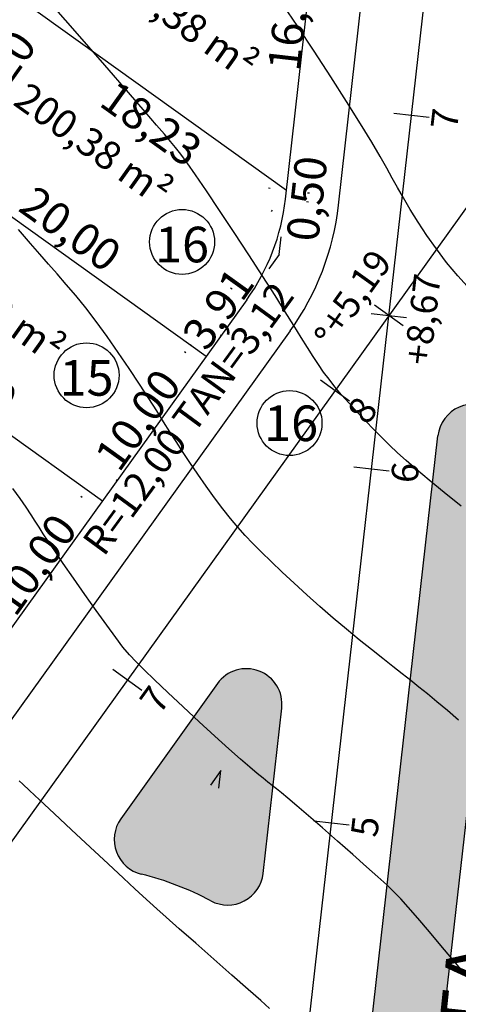
# Model space of a CAD drawing. Units: millimetres. Extents: x 12687 to 29258, y -12377 to -5847.
# Drawn here: x 13139 to 13163, y -6707 to -6651 of the extents above; entities that cross this region are included whole.
import ezdxf
from ezdxf.enums import TextEntityAlignment as Align

# ---------------------------------------------------------------- set-up
doc = ezdxf.new("R2010")
doc.units = ezdxf.units.MM
doc.linetypes.add('DASHED2', pattern=[0.375, 0.25, -0.125])
for name, color, linetype in [('_CURVAS001', 20, 'Continuous'), ('_CURVAS002', 31, 'Continuous'), ('calçada', 2, 'Continuous'), ('Cota Lotes', 2, 'Continuous'), ('EIXO_RUA', 2, 'Continuous'), ('L-CAIXA', 150, 'Continuous'), ('Quadras', 7, 'Continuous'), ('TEXTO_EIXO', 2, 'Continuous'), ('Textos', 2, 'Continuous'), ('verde', 71, 'DASHED2')]:
    doc.layers.add(name, color=color, linetype=linetype)
doc.styles.add('PONTOS_DADOS', font='arial.ttf')
doc.styles.add('ROMANS', font='arial.ttf', dxfattribs={"width": 0.8})
doc.dimstyles.new('cota rua', dxfattribs={"dimtxt": 1.8, "dimasz": 0.8, "dimexe": 0.1, "dimexo": 1.587499999999999, "dimgap": 0.1, "dimtad": 1, "dimzin": 1, "dimtxsty": 'ROMANS', "dimblk": 'OPEN90', "dimcen": -0.1, "dimdle": 0.1, "dimadec": 4, "dimazin": 0, "dimtfac": 2, "dimtix": 1, "dimtmove": 2, "dimatfit": 2, "dimldrblk": 'OPEN90', "dimfxl": 1, "dimfxlon": 1, "dimtolj": 1, "dimtzin": 0, "dimarcsym": 0})

# ---------------------------------------------------------------- blocks, each defined once
blk = doc.blocks.new('*D1083')
at = {"layer": 'Cota Lotes', "color": 0, "lineweight": -2, "transparency": 16777216}
for p, q in [((13142.18194952158, -6678.232774410247), (13142.10070286468, -6678.174473632011)), ((13136.35187169794, -6686.357440100003), (13136.27062504104, -6686.299139321767))]:
    blk.add_line(p, q, dxfattribs=at)
at = {"layer": 'DEFPOINTS', "color": 0, "linetype": 'ByBlock', "transparency": 16777216}
for p in [(13142.18194952158, -6678.232774410247), (13143.31583796615, -6679.046427319496), (13137.48576014251, -6687.171093009252)]:
    blk.add_point(p, dxfattribs=at)
at = {"layer": 'Cota Lotes', "color": 0, "linetype": 'ByBlock', "transparency": 16777216, "insert": (13139.47995089243, -6681.998219095582), "char_height": 1.8, "attachment_point": 5, "rotation": 54.337626699120506, "style": 'ROMANS'}
blk.add_mtext('\\A1;10,00', dxfattribs=at)
blk = doc.blocks.new('_Open90')
at = {"color": 0, "linetype": 'ByBlock', "lineweight": -2}
for p, q in [((0, 0), (-1, 0)), ((-0.5, 0.5), (0, 0)), ((0, 0), (-0.5, -0.5))]:
    blk.add_line(p, q, dxfattribs=at)
blk = doc.blocks.new('*D1084')
at = {"layer": 'Cota Lotes', "color": 0, "lineweight": -2, "transparency": 16777216}
for p, q in [((13148.01202734521, -6670.108108720481), (13147.93078068831, -6670.049807942245)), ((13142.18194952157, -6678.232774410243), (13142.10070286468, -6678.174473632007))]:
    blk.add_line(p, q, dxfattribs=at)
at = {"layer": 'DEFPOINTS', "color": 0, "linetype": 'ByBlock', "transparency": 16777216}
for p in [(13148.01202734521, -6670.108108720481), (13149.14591578978, -6670.921761629734), (13143.31583796615, -6679.046427319496)]:
    blk.add_point(p, dxfattribs=at)
at = {"layer": 'Cota Lotes', "color": 0, "linetype": 'ByBlock', "transparency": 16777216, "insert": (13145.31002871607, -6673.873553405825), "char_height": 1.8, "attachment_point": 5, "rotation": 54.33762669915567, "style": 'ROMANS'}
blk.add_mtext('\\A1;10,00', dxfattribs=at)
blk = doc.blocks.new('*D1095')
at = {"layer": 'Cota Lotes', "color": 0, "lineweight": -2, "transparency": 16777216}
for p, q in [((13127.86824195562, -6665.652251903919), (13127.92654273385, -6665.571005247021)), ((13144.11757333513, -6677.31240755119), (13144.17587411337, -6677.231160894292))]:
    blk.add_line(p, q, dxfattribs=at)
at = {"layer": 'DEFPOINTS', "color": 0, "linetype": 'ByBlock', "transparency": 16777216}
for p in [(13127.06650658663, -6666.769532331684), (13144.11757333513, -6677.31240755119), (13143.31583796614, -6678.429687978954)]:
    blk.add_point(p, dxfattribs=at)
at = {"layer": 'Cota Lotes', "color": 0, "linetype": 'ByBlock', "transparency": 16777216, "insert": (13135.70259446621, -6671.274007503311), "char_height": 1.8, "attachment_point": 5, "rotation": 324.33762669913807, "style": 'ROMANS'}
blk.add_mtext('\\A1;20,00', dxfattribs=at)
blk = doc.blocks.new('*D1333')
at = {"layer": 'Cota Lotes', "color": 0, "lineweight": -2, "transparency": 16777216}
for p, q in [((13150.6028500108, -6666.542247390608), (13150.5216033539, -6666.483946612371)), ((13148.32531098579, -6669.71617469196), (13148.24406432889, -6669.657873913723))]:
    blk.add_line(p, q, dxfattribs=at)
at = {"layer": 'DEFPOINTS', "color": 0, "linetype": 'ByBlock', "transparency": 16777216}
for p in [(13150.6028500108, -6666.542247390608), (13151.42345481479, -6667.131094987843), (13149.14591578978, -6670.305022289194)]:
    blk.add_point(p, dxfattribs=at)
at = {"layer": 'Cota Lotes', "color": 0, "linetype": 'ByBlock', "transparency": 16777216, "insert": (13149.82031887352, -6667.632765231796), "char_height": 1.8, "attachment_point": 5, "rotation": 54.337626698948654, "style": 'ROMANS'}
blk.add_mtext('\\A1;3,91', dxfattribs=at)
blk = doc.blocks.new('*D1118')
at = {"layer": 'Cota Lotes', "color": 0, "lineweight": -2, "transparency": 16777216}
for p, q in [((13133.69831977926, -6657.527586214168), (13133.7566205575, -6657.44633955727)), ((13149.94765115878, -6669.187741861439), (13150.00595193702, -6669.106495204541))]:
    blk.add_line(p, q, dxfattribs=at)
at = {"layer": 'DEFPOINTS', "color": 0, "linetype": 'ByBlock', "transparency": 16777216}
for p in [(13132.89658441027, -6658.644866641935), (13149.94765115878, -6669.187741861439), (13149.14591578979, -6670.305022289205)]:
    blk.add_point(p, dxfattribs=at)
at = {"layer": 'Cota Lotes', "color": 0, "linetype": 'ByBlock', "transparency": 16777216, "insert": (13141.53267228987, -6663.149341813563), "char_height": 1.8, "attachment_point": 5, "rotation": 324.33762669913807, "style": 'ROMANS'}
blk.add_mtext('\\A1;20,00', dxfattribs=at)
blk = doc.blocks.new('*D1120')
at = {"layer": 'Cota Lotes', "color": 0, "lineweight": -2, "transparency": 16777216}
for p, q in [((13139.86888877559, -6651.093673118061), (13139.95013543249, -6651.151973896297)), ((13133.92220939548, -6659.380832121615), (13134.00345605237, -6659.439132899851))]:
    blk.add_line(p, q, dxfattribs=at)
at = {"layer": 'DEFPOINTS', "color": 0, "linetype": 'ByBlock', "transparency": 16777216}
for p in [(13138.84326379039, -6650.357707638381), (13139.86888877559, -6651.093673118061), (13132.89658441027, -6658.644866641935)]:
    blk.add_point(p, dxfattribs=at)
at = {"layer": 'Cota Lotes', "color": 0, "linetype": 'ByBlock', "transparency": 16777216, "insert": (13137.19187701307, -6654.824296666531), "char_height": 1.8, "attachment_point": 5, "rotation": 54.33762669911337, "style": 'ROMANS'}
blk.add_mtext('\\A1;10,20', dxfattribs=at)
blk = doc.blocks.new('*D1334')
at = {"layer": 'Cota Lotes', "color": 0, "lineweight": -2, "transparency": 16777216}
for p, q in [((13138.04016313583, -6651.47689069747), (13137.9818623576, -6651.558137354367)), ((13152.8509311299, -6662.104765533239), (13152.79263035167, -6662.186012190136))]:
    blk.add_line(p, q, dxfattribs=at)
at = {"layer": 'DEFPOINTS', "color": 0, "linetype": 'ByBlock', "transparency": 16777216}
for p in [(13138.84326379038, -6650.357707638377), (13153.65403178445, -6660.985582474146), (13152.8509311299, -6662.104765533239)]:
    blk.add_point(p, dxfattribs=at)
at = {"layer": 'Cota Lotes', "color": 0, "linetype": 'ByBlock', "transparency": 16777216, "insert": (13146.0721157694, -6657.240439711983), "char_height": 1.8, "attachment_point": 5, "rotation": 324.33762669913915, "style": 'ROMANS'}
blk.add_mtext('\\A1;18,23', dxfattribs=at)
blk = doc.blocks.new('*D1335')
at = {"layer": 'Cota Lotes', "color": 0, "lineweight": -2, "transparency": 16777216}
for p, q in [((13154.78484893097, -6661.614440809854), (13154.88421830803, -6661.625653610698)), ((13154.84069948116, -6661.119485583374), (13154.94006885822, -6661.130698384217))]:
    blk.add_line(p, q, dxfattribs=at)
at = {"layer": 'DEFPOINTS', "color": 0, "linetype": 'ByBlock', "transparency": 16777216}
for p in [(13153.65403178445, -6660.985582474146), (13153.59818123426, -6661.480537700627), (13154.78484893097, -6661.614440809854)]:
    blk.add_point(p, dxfattribs=at)
at = {"layer": 'Cota Lotes', "color": 0, "linetype": 'ByBlock', "transparency": 16777216, "insert": (13154.80285021957, -6661.454910924327), "char_height": 1.8, "attachment_point": 5, "rotation": 83.56199948410686, "style": 'ROMANS'}
blk.add_mtext('\\A1;0,50', dxfattribs=at)
blk = doc.blocks.new('*D1338')
at = {"layer": 'Cota Lotes', "color": 0, "lineweight": -2, "transparency": 16777216}
for p, q in [((13154.54116222953, -6644.941977994869), (13154.44179285247, -6644.930765194026)), ((13152.74241570697, -6660.882716079846), (13152.64304632991, -6660.871503279003))]:
    blk.add_line(p, q, dxfattribs=at)
at = {"layer": 'DEFPOINTS', "color": 0, "linetype": 'ByBlock', "transparency": 16777216}
for p in [(13154.54116222953, -6644.941977994869), (13155.45277830701, -6645.044844389169), (13153.65403178445, -6660.985582474146)]:
    blk.add_point(p, dxfattribs=at)
at = {"layer": 'Cota Lotes', "color": 0, "linetype": 'ByBlock', "transparency": 16777216, "insert": (13153.83465966548, -6651.203100498034), "char_height": 1.8, "attachment_point": 5, "rotation": 83.56199948432148, "style": 'ROMANS'}
blk.add_mtext('\\A1;16,04', dxfattribs=at)
blk = doc.blocks.new('*D1133')
at = {"layer": 'Cota Lotes', "color": 0, "lineweight": -2, "transparency": 16777216}
for p, q in [((13139.29899803402, -6647.420465434096), (13139.21775137712, -6647.362164655859)), ((13133.46892021038, -6655.545131123854), (13133.38767355348, -6655.486830345618))]:
    blk.add_line(p, q, dxfattribs=at)
at = {"layer": 'DEFPOINTS', "color": 0, "linetype": 'ByBlock', "transparency": 16777216}
for p in [(13139.29899803402, -6647.420465434096), (13140.38946322305, -6648.202958789365), (13134.55938539941, -6656.327624479123)]:
    blk.add_point(p, dxfattribs=at)
at = {"layer": 'Cota Lotes', "color": 0, "linetype": 'ByBlock', "transparency": 16777216, "insert": (13136.46712556912, -6651.366899383918), "char_height": 1.8, "attachment_point": 5, "rotation": 54.33762669912658, "style": 'ROMANS'}
blk.add_mtext('\\A1;10,00', dxfattribs=at)

msp = doc.modelspace()

# ---------------------------------------------------------------- hatches: boundary and pattern name
at = {"layer": 'verde'}
h = msp.add_hatch(color=61, dxfattribs=at)
edge = h.paths.add_edge_path()
edge.add_arc((13164.1490720015, -6674.997638305864), 2.000000000275538, 353.5619994841393, 533.5619994841395)
edge.add_line((13162.16168446003, -6674.773382288971), (13158.11875587885, -6710.602369196647))
edge.add_arc((13160.10614342032, -6710.826625213509), 2.000000000275425, 173.5619994851349, 353.5619994851349)
edge.add_line((13162.09353096179, -6711.050881230367), (13166.13645954297, -6675.22189432276))
h = msp.add_hatch(color=61, dxfattribs=at)
edge = h.paths.add_edge_path()
edge.add_arc((13151.40320946729, -6689.851056507083), 2, 353.5619994846372, 504.4907464563985)
edge.add_line((13149.77516602445, -6688.689387643673), (13144.3535377352, -6696.287634152563))
edge.add_arc((13145.98158117804, -6697.44930301597), 2, 144.4907464563986, 256.1090188782995)
edge.add_arc((13141.42015162045, -6715.893634405076), 17, 61.94372706241239, 76.10901887829948, ccw=False)
edge.add_arc((13150.35658352829, -6699.126398951472), 2, 241.9437270624124, 353.5619994846372)
edge.add_line((13152.34397106949, -6699.350654968319), (13153.39059700849, -6690.075312523928))

# ---------------------------------------------------------------- linework, layer by layer
for p, q in [((13153.59818123426, -6661.480537700627), (13158.26833326116, -6620.093010695664)), ((13153.24738971191, -6664.58930022502), (13153.35951772034, -6663.595606454423)), ((13149.86493033827, -6694.565118547614), (13149.97705834655, -6693.571424774911))]:
    msp.add_line(p, q)
at = {"layer": '_CURVAS001', "linetype": 'Continuous'}
msp.add_lwpolyline([(13163.97267815277, -6666.554770218296), (13163.27405849197, -6665.788558217781), (13162.64854248304, -6665.037489944225), (13162.07178035849, -6664.280546524649), (13161.53638375648, -6663.520649873739), (13161.04634994553, -6662.776792535646), (13160.60588687849, -6662.068264472386), (13160.21920250896, -6661.414355611516), (13159.88930909794, -6660.832322007131), (13159.59389367332, -6660.296340859581), (13159.28647082024, -6659.739471484063), (13158.91959014982, -6659.093131733214), (13158.4458012735, -6658.288739488547), (13157.81865129915, -6657.259254301054), (13157.0344172585, -6656.003678234381), (13156.14728504238, -6654.610516022976), (13155.21556203258, -6653.174642509866), (13154.29755560895, -6651.790932514788), (13153.45114148843, -6650.553653259847)], dxfattribs=at)
at = {"layer": '_CURVAS002', "linetype": 'Continuous'}
for points in [[(13163.45783430622, -6678.71759181292), (13162.51607024686, -6677.956778906369), (13161.6706272895, -6677.264294577848), (13160.96369482034, -6676.672760017302), (13160.38020255724, -6676.168754473416), (13159.88402622989, -6675.72192791765), (13159.43900902481, -6675.30190413454), (13159.00899412906, -6674.878306924453), (13158.56136598862, -6674.423880684277), (13158.09547480945, -6673.939538532022), (13157.62762747093, -6673.441136104142), (13157.17428654111, -6672.944666193882), (13156.75191459146, -6672.466121609408), (13156.37575355037, -6672.02015724135), (13156.04339541965, -6671.602082110097), (13155.73915282932, -6671.192649902861), (13155.44701412243, -6670.772258864803), (13155.15096764155, -6670.321307242935), (13154.83495762658, -6669.820156983187), (13154.4818024077, -6669.248243600216), (13154.07312869797, -6668.584022131834), (13153.59050595393, -6667.805900503969), (13153.01550363393, -6666.892286638817), (13152.33022666064, -6665.822346017783), (13151.54579456295, -6664.616293654863), (13150.71659515255, -6663.355560056951), (13149.90054593752, -6662.126569476995), (13149.15556442498, -6661.015746162358), (13148.53937875589, -6660.109237402765), (13148.07721863435, -6659.445653609087), (13147.72524323051, -6658.962572892284), (13147.43077659937, -6658.584649793889), (13147.14114279572, -6658.236538926225), (13146.80366137791, -6657.842891579581), (13146.35688765934, -6657.321959514255), (13145.71231924747, -6656.572237345474), (13144.77624848653, -6655.48841885579), (13143.45496772316, -6653.965197844516), (13141.6547692989, -6651.897268096072), (13139.33100402383, -6649.235022516077)], [(13163.31285929847, -6690.738012177022), (13162.69197360244, -6690.203043365005), (13162.10741244447, -6689.708477650856), (13161.58039966393, -6689.272872706028), (13161.09677101373, -6688.88293909383), (13160.62955327884, -6688.513860073028), (13160.1517555763, -6688.140803009355), (13159.63638702354, -6687.73893526764), (13159.05931623867, -6687.285708637064), (13158.42130006948, -6686.778457710607), (13157.73591015679, -6686.224754653027), (13157.01682404945, -6685.632256201554), (13156.27771929796, -6685.008619123226), (13155.53235794958, -6684.361870524559), (13154.79564922436, -6683.705065213231), (13154.08332909276, -6683.054881415414), (13153.41115177556, -6682.428077341145), (13152.79487149422, -6681.841411213476), (13152.24943957156, -6681.310713348996), (13151.77134066813, -6680.830472299915), (13151.33859278429, -6680.373834901577), (13150.92841102223, -6679.913020054897), (13150.51801048166, -6679.420246690597), (13150.08496100262, -6678.868215928869), (13149.6229006723, -6678.251471164722), (13149.14776342926, -6677.594863467008), (13148.67712550755, -6676.925476376986), (13148.2285631445, -6676.270393418235), (13147.81953787832, -6675.656537615781), (13147.45363307912, -6675.091409311715), (13147.10747864253, -6674.544787165794), (13146.75460768542, -6673.982115856459), (13146.36855331976, -6673.368840035138), (13145.92286455869, -6672.670428578829), (13145.40261497854, -6671.869888855232), (13144.82471775699, -6670.998682919042), (13144.21153838262, -6670.096570351248), (13143.58544234692, -6669.203310743062), (13142.96879513613, -6668.358663653109), (13142.37979037308, -6667.593366472134), (13141.81993420171, -6666.90206773681), (13141.28656089939, -6666.270393781451), (13140.77700474292, -6665.683970930142), (13140.28860000817, -6665.128425529312), (13139.80981268098, -6664.580713300118), (13139.27732102985, -6663.967156659897), (13138.60905839636, -6663.195750945335)], [(13163.86429971089, -6705.228475534444), (13163.15895690052, -6704.391079896213), (13162.41109701402, -6703.503962232815), (13161.67964137094, -6702.639068885794), (13161.0235112949, -6701.868346190166), (13160.49417283262, -6701.255384417334), (13160.06985141609, -6700.781683476729), (13159.68720186657, -6700.382149679674), (13159.2824018697, -6699.991154564632), (13158.79162910958, -6699.543069652369), (13158.15447471703, -6698.975503909487), (13157.37728871119, -6698.289382958872), (13156.52723909267, -6697.543314461682), (13155.67371588752, -6696.798013552179), (13154.88610912422, -6696.114195378583), (13154.23297316737, -6695.551839888181), (13153.74035065766, -6695.133527807046), (13153.37243866681, -6694.827431847425), (13153.08856069499, -6694.597437261691), (13152.8480402418, -6694.407429284502), (13152.61021674092, -6694.221304266801), (13152.33894741877, -6694.006106132727), (13152.00879631615, -6693.736338326793), (13151.59587862091, -6693.387584986249), (13151.07630952021, -6692.935430276291), (13150.42620420204, -6692.355458320204), (13149.6366084151, -6691.637659899976), (13148.75829015816, -6690.829652368177), (13147.85694799088, -6689.993459682068), (13146.99828047543, -6689.191105819393), (13146.24798617167, -6688.48461475884), (13145.66013570379, -6687.923869479531), (13145.20853759388, -6687.474949407477), (13144.83313341502, -6687.068572717804), (13144.47374527824, -6686.635332838718), (13144.0701952931, -6686.105823225429), (13143.56716822535, -6685.416879238648), (13142.97105586708, -6684.584546313705), (13142.33066650124, -6683.679317724975), (13141.69564219918, -6682.772757019004), (13141.11562503448, -6681.936427747916), (13140.63887213408, -6681.239932608876), (13140.27573396282, -6680.699204205619), (13139.99495147138, -6680.271262381309), (13139.76313807471, -6679.910114723345), (13139.54690719063, -6679.569768824702), (13139.31295163783, -6679.204384007577), (13139.03488217625, -6678.781339073639), (13138.69849784607, -6678.291303454986), (13138.29083835198, -6677.727317366835)], [(13152.70356777129, -6706.940504479309), (13152.20910061633, -6706.495744217274), (13151.50139747262, -6705.870465005832), (13150.59163718757, -6705.068165155213), (13149.57677232572, -6704.173666914079), (13148.55658364044, -6703.274473954078), (13147.63085188663, -6702.45808997014), (13146.89766817021, -6701.810514216397), (13146.37629654321, -6701.347558464007), (13145.97527517197, -6700.986444437962), (13145.59484099147, -6700.637002422558), (13145.1352309379, -6700.209062755193), (13144.49689455265, -6699.612650785679), (13143.63516454205, -6698.808148639362), (13142.63303462851, -6697.873070738362), (13141.59160922938, -6696.901548510503), (13140.61199276294, -6695.987713425508), (13139.79528964804, -6695.225696930747), (13139.21718812936, -6694.685935217974), (13138.85171176486, -6694.344083483418), (13138.64746793748, -6694.152101662095)]]:
    msp.add_lwpolyline(points, dxfattribs=at)
at = {"layer": 'calçada', "linetype": 'ByBlock'}
for p, q in [((13156.57926254609, -6661.816921725906), (13161.24941457277, -6620.429394723933)), ((13153.86085452176, -6668.880118334881), (13068.64271184219, -6787.638210579662))]:
    msp.add_line(p, q, dxfattribs=at)
at = {"layer": 'calçada'}
for p, q in [((13158.11875587885, -6710.602369196647), (13162.16168446003, -6674.773382288971)), ((13162.09353096179, -6711.050881230367), (13166.13645954297, -6675.22189432276)), ((13149.77516602445, -6688.689387643673), (13144.3535377352, -6696.287634152563)), ((13152.34397106949, -6699.350654968319), (13153.39059700849, -6690.075312523928))]:
    msp.add_line(p, q, dxfattribs=at)
at = {"layer": 'calçada', "linetype": 'ByBlock'}
msp.add_arc((13141.67385598712, -6660.135001599425), 15, 324.3376266991301, 353.5619994841393, dxfattribs=at)
at = {"layer": 'calçada'}
for centre, radius, start, end in [((13164.1490720015, -6674.997638305864), 2.000000000275538, 353.5619994841393, 173.5619994841394), ((13151.40320946729, -6689.851056507083), 2, 353.5619994846372, 144.4907464563986), ((13145.98158117804, -6697.44930301597), 2, 144.4907464563986, 256.1090188782995), ((13141.42015162045, -6715.893634405076), 17, 61.94372706241241, 76.1090188782995), ((13150.35658352829, -6699.126398951472), 2, 241.9437270624124, 353.5619994846372)]:
    msp.add_arc(centre, radius, start, end, dxfattribs=at)
at = {"layer": 'Cota Lotes', "const_width": 0.1256443094904613}
msp.add_lwpolyline([(13155.30674903398, -6668.973767456409, 1), (13155.78412346135, -6668.973767456409, 1)], format="xyb", close=True, dxfattribs=at)
at = {"layer": 'Cota Lotes'}
for centre in [(13147.79497716525, -6663.886912367015), (13142.43301189934, -6671.376862556526), (13153.82762675497, -6674.060205808226)]:
    msp.add_circle(centre, 1.822594984341024, dxfattribs=at)
at = {"layer": 'EIXO_RUA'}
for p, q in [((13144.9742019286, -6795.876882796134), (13177.96702042841, -6503.490005688058)), ((13196.39634201835, -6616.464588884861), (13063.09309767018, -6802.233000294094)), ((13160.21402280432, -6668.602700362851), (13158.58908966637, -6667.436684798122)), ((13157.18680941734, -6672.821357040324), (13155.56187627939, -6671.655341475594)), ((13145.52665377007, -6689.070688419837), (13143.90172063212, -6687.904672855111))]:
    msp.add_line(p, q, dxfattribs=at)
at = {"layer": 'L-CAIXA'}
msp.add_line((13153.24738971191, -6664.58930022502), (13152.66438192955, -6665.401766793995), dxfattribs=at)
msp.add_arc((13141.67385598708, -6660.135001599479), 12, 324.3376266991301, 353.5619994843091, dxfattribs=at)
at = {"layer": 'Quadras'}
for p, q in [((13138.84326379037, -6650.35770763837), (13153.65403178445, -6660.985582474146)), ((13132.89658441026, -6658.644866641924), (13149.14591578978, -6670.305022289194)), ((13151.42345481479, -6667.131094987843), (13066.20531213526, -6785.889187232571)), ((13127.06650658663, -6666.769532331684), (13143.31583796614, -6678.429687978954)), ((13149.97705834678, -6693.571424774913), (13149.39622391509, -6694.385446497325))]:
    msp.add_line(p, q, dxfattribs=at)
at = {"layer": 'TEXTO_EIXO'}
for p, q in [((13159.67842933611, -6656.647626903763), (13161.66581687731, -6656.871882920557)), ((13158.40786246428, -6667.907564572035), (13160.39525000549, -6668.131820588831)), ((13157.43586916774, -6676.521502315751), (13159.42325670894, -6676.745758332547)), ((13155.19330899937, -6696.395377727738), (13157.18069654058, -6696.619633744536))]:
    msp.add_line(p, q, dxfattribs=at)

# ---------------------------------------------------------------- texts
at = {"layer": 'Cota Lotes', "style": 'PONTOS_DADOS'}
for s, height, rotation, p in [('200,38 m²', 1.6, 324.510779853978, (13143.98646102888, -6647.701369917339)), ('200,38 m²', 1.6, 324.510779853978, (13139.16050751985, -6654.832217239467)), ('16', 2, 359.9999999999999, (13146.27794546909, -6663.031949728434)), ('200,00 m²', 1.6, 324.510779853978, (13133.13841955486, -6663.64637009614)), ('R=12,00 TAN=3,12', 1.6, 53.75409548504378, (13142.10606006303, -6680.670316245442)), ('15', 2, 359.9999999999999, (13140.91598020318, -6670.521899917944)), ('16', 2, 359.9999999999999, (13152.40302337634, -6673.071271146962))]:
    msp.add_text(s, height=height, rotation=rotation, dxfattribs=at).set_placement(p, align=Align.TOP_LEFT)
at = {"layer": 'TEXTO_EIXO', "style": 'PONTOS_DADOS'}
for s, rotation, p in [('7', 83.28981990982106, (13162.74391989803, -6656.991537216112)), ('+5,19', 54.4566865170283, (13157.71220644581, -6666.798151640038)), ('+8,67', 83.28981990982106, (13161.47335302621, -6668.251474884384)), ('8', 54.21856688128035, (13158.07250433682, -6673.447610412424)), ('6', 83.28981990982106, (13160.50135972966, -6676.865412628101)), ('7', 54.21856688128035, (13146.41234868954, -6689.696941791942)), ('5', 83.28981990982106, (13158.25879956129, -6696.739288040088))]:
    msp.add_text(s, height=1.49999999999998, rotation=rotation, dxfattribs=at).set_placement(p, align=Align.MIDDLE)
at = {"layer": 'Textos', "style": 'PONTOS_DADOS'}
msp.add_text('AVENIDA JOSÉ DA COSTA', height=3.3, rotation=83.9999999999999, dxfattribs=at).set_placement((13157.22978705841, -6755.406537017609), align=Align.TOP_LEFT)

# ---------------------------------------------------------------- dimensions: what is measured, and where the dimension line sits
at = {"layer": 'Cota Lotes'}
for base, p1, p2, angle, picture, middle in [((13154.54116222953, -6644.941977994869), (13153.65403178445, -6660.985582474146), (13155.45277830701, -6645.044844389169), 83.5619994843344, '*D1338', (13153.83465966548, -6651.203100498034)), ((13139.29899803402, -6647.420465434096), (13134.55938539941, -6656.327624479123), (13140.38946322305, -6648.202958789365), 54.33762669911811, '*D1133', (13136.46712556912, -6651.366899383918)), ((13139.86888877559, -6651.093673118061), (13132.89658441027, -6658.644866641935), (13138.84326379039, -6650.357707638381), 54.33762669908017, '*D1120', (13137.19187701307, -6654.824296666531)), ((13152.8509311299, -6662.104765533239), (13138.84326379038, -6650.357707638377), (13153.65403178445, -6660.985582474146), 324.33762669913915, '*D1334', (13146.0721157694, -6657.240439711983)), ((13149.94765115878, -6669.187741861439), (13132.89658441027, -6658.644866641935), (13149.14591578979, -6670.305022289205), 324.33762669914114, '*D1118', (13141.53267228987, -6663.149341813563)), ((13154.78484893097, -6661.614440809854), (13153.65403178445, -6660.985582474146), (13153.59818123426, -6661.480537700627), 263.5619994841069, '*D1335', (13154.80285021957, -6661.454910924327)), ((13150.6028500108, -6666.542247390608), (13149.14591578978, -6670.305022289194), (13151.42345481479, -6667.131094987843), 54.3376266989192, '*D1333', (13149.82031887352, -6667.632765231796)), ((13144.11757333513, -6677.31240755119), (13127.06650658663, -6666.769532331684), (13143.31583796614, -6678.429687978954), 324.337626699125, '*D1095', (13135.70259446621, -6671.274007503311)), ((13148.01202734521, -6670.108108720481), (13143.31583796615, -6679.046427319496), (13149.14591578978, -6670.921761629734), 54.3376266991726, '*D1084', (13145.31002871607, -6673.873553405825)), ((13142.18194952158, -6678.232774410247), (13137.48576014251, -6687.171093009252), (13143.31583796615, -6679.046427319496), 54.337626699103566, '*D1083', (13139.47995089243, -6681.998219095582))]:
    dim = msp.add_linear_dim(base=base, p1=p1, p2=p2, angle=angle, dimstyle='cota rua', override={"dimsd1": 1, "dimsd2": 1, "dimfxl": 0, "dimtfillclr": 256}, dxfattribs=at)
    dim.commit()
    dim.dimension.update_dxf_attribs({"geometry": picture, "text_midpoint": middle, "dimtype": 161})

doc.saveas('drawing.dxf')
